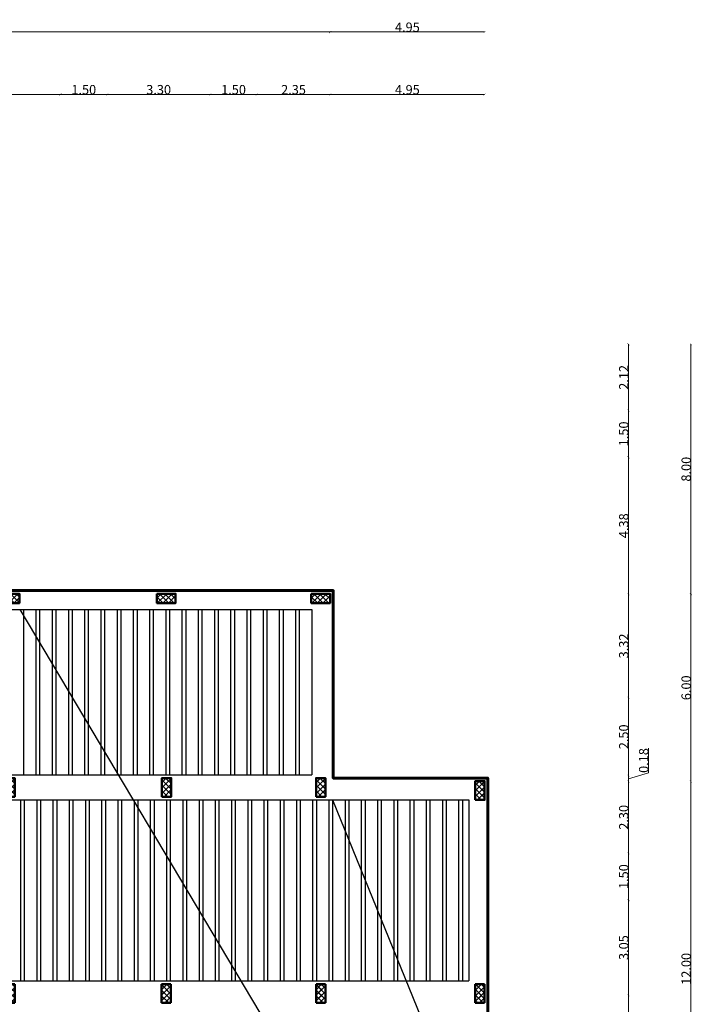
# Model space of a CAD drawing. Units: millimetres. Extents: x 2875 to 4442, y 1245 to 2398.
# Drawn here: x 3279 to 3301, y 1754 to 1785 of the extents above; entities that cross this region are included whole.
import ezdxf

# ---------------------------------------------------------------- set-up
doc = ezdxf.new("R2010")
doc.units = ezdxf.units.MM
for name, color, linetype, lineweight in [('column', 5, 'Continuous', 50), ('ext wall', 1, 'Continuous', 60), ('HATCH', 7, 'Continuous', 20)]:
    doc.layers.add(name, color=color, linetype=linetype, lineweight=lineweight)
doc.styles.get("Standard").update_dxf_attribs({"font": 'arial.ttf'})
doc.dimstyles.new('1-100', dxfattribs={"dimtxt": 0.3, "dimasz": 0.07, "dimexe": 0.18, "dimexo": 0.0625, "dimgap": 0, "dimtad": 1, "dimzin": 0, "dimdsep": 46, "dimtxsty": 'Standard', "dimblk": 'ARCHTICK', "dimcen": 0.04, "dimse1": 1, "dimse2": 1, "dimclrd": 256, "dimclrt": 9, "dimadec": 0, "dimazin": 0, "dimtfac": 1, "dimtofl": 0, "dimtmove": 0, "dimatfit": 3, "dimldrblk": 'ARCHTICK', "dimfxl": 1, "dimtolj": 1, "dimtzin": 0, "dimlwd": 9, "dimarcsym": 0})

# ---------------------------------------------------------------- blocks, each defined once
blk = doc.blocks.new('_ArchTick')
at = {"color": 0, "linetype": 'ByBlock', "const_width": 0.15}
blk.add_lwpolyline([(-0.5, -0.5), (0.5, 0.5)], dxfattribs=at)
blk = doc.blocks.new('*D921')
at = {"lineweight": 9, "transparency": 16777216}
blk.add_line((3298.767, 1774.818), (3298.767, 1772.699), dxfattribs=at)
at = {"layer": 'Defpoints', "color": 0, "transparency": 16777216}
for p in [(3257.867, 1774.818), (3257.867, 1772.699, 0), (3298.767, 1772.699)]:
    blk.add_point(p, dxfattribs=at)
at = {"lineweight": 9, "transparency": 16777216, "xscale": 0.07, "yscale": 0.07, "zscale": 0.07}
for p, rotation in [((3298.767, 1774.818), 90), ((3298.767, 1772.699), 270)]:
    blk.add_blockref('_ArchTick', p, dxfattribs=dict(at, rotation=rotation))
at = {"color": 9, "transparency": 16777216, "insert": (3298.616, 1773.758), "char_height": 0.3, "attachment_point": 5, "rotation": 90}
blk.add_mtext('\\A1;2.12', dxfattribs=at)
blk = doc.blocks.new('*D922')
at = {"lineweight": 9, "transparency": 16777216}
blk.add_line((3298.767, 1772.699), (3298.767, 1771.199), dxfattribs=at)
at = {"layer": 'Defpoints', "color": 0, "transparency": 16777216}
for p in [(3255.767, 1772.699), (3255.767, 1771.199), (3298.767, 1771.199)]:
    blk.add_point(p, dxfattribs=at)
at = {"lineweight": 9, "transparency": 16777216, "xscale": 0.07, "yscale": 0.07, "zscale": 0.07}
for p, rotation in [((3298.767, 1772.699), 90), ((3298.767, 1771.199), 270)]:
    blk.add_blockref('_ArchTick', p, dxfattribs=dict(at, rotation=rotation))
at = {"color": 9, "transparency": 16777216, "insert": (3298.614, 1771.949), "char_height": 0.3, "attachment_point": 5, "rotation": 90}
blk.add_mtext('\\A1;1.50', dxfattribs=at)
blk = doc.blocks.new('*D923')
at = {"lineweight": 9, "transparency": 16777216}
blk.add_line((3298.767, 1771.199), (3298.767, 1766.818), dxfattribs=at)
at = {"layer": 'Defpoints', "color": 0, "transparency": 16777216}
for p in [(3257.867, 1771.199, 0), (3257.867, 1766.818), (3298.767, 1766.818)]:
    blk.add_point(p, dxfattribs=at)
at = {"lineweight": 9, "transparency": 16777216, "xscale": 0.07, "yscale": 0.07, "zscale": 0.07}
for p, rotation in [((3298.767, 1771.199), 90), ((3298.767, 1766.818), 270)]:
    blk.add_blockref('_ArchTick', p, dxfattribs=dict(at, rotation=rotation))
at = {"color": 9, "transparency": 16777216, "insert": (3298.614, 1769.008), "char_height": 0.3, "attachment_point": 5, "rotation": 90}
blk.add_mtext('\\A1;4.38', dxfattribs=at)
blk = doc.blocks.new('*D924')
at = {"lineweight": 9, "transparency": 16777216}
blk.add_line((3300.767, 1774.818), (3300.767, 1766.818), dxfattribs=at)
at = {"layer": 'Defpoints', "color": 0, "transparency": 16777216}
for p in [(3255.767, 1774.818), (3255.767, 1766.818), (3300.767, 1766.818)]:
    blk.add_point(p, dxfattribs=at)
at = {"lineweight": 9, "transparency": 16777216, "xscale": 0.07, "yscale": 0.07, "zscale": 0.07}
for p, rotation in [((3300.767, 1774.818), 90), ((3300.767, 1766.818), 270)]:
    blk.add_blockref('_ArchTick', p, dxfattribs=dict(at, rotation=rotation))
at = {"color": 9, "transparency": 16777216, "insert": (3300.614, 1770.818), "char_height": 0.3, "attachment_point": 5, "rotation": 90}
blk.add_mtext('\\A1;8.00', dxfattribs=at)
blk = doc.blocks.new('*D925')
at = {"lineweight": 9, "transparency": 16777216}
blk.add_line((3300.767, 1766.818), (3300.767, 1760.818), dxfattribs=at)
at = {"layer": 'Defpoints', "color": 0, "transparency": 16777216}
for p in [(3255.767, 1766.818), (3287.317, 1760.818), (3300.767, 1760.818)]:
    blk.add_point(p, dxfattribs=at)
at = {"lineweight": 9, "transparency": 16777216, "xscale": 0.07, "yscale": 0.07, "zscale": 0.07}
for p, rotation in [((3300.767, 1766.818), 90), ((3300.767, 1760.818), 270)]:
    blk.add_blockref('_ArchTick', p, dxfattribs=dict(at, rotation=rotation))
at = {"color": 9, "transparency": 16777216, "insert": (3300.614, 1763.818), "char_height": 0.3, "attachment_point": 5, "rotation": 90}
blk.add_mtext('\\A1;6.00', dxfattribs=at)
blk = doc.blocks.new('*D926')
at = {"lineweight": 9, "transparency": 16777216}
blk.add_line((3300.767, 1760.818), (3300.767, 1748.818), dxfattribs=at)
at = {"layer": 'Defpoints', "color": 0, "transparency": 16777216}
for p in [(3287.317, 1760.818), (3287.317, 1748.818), (3300.767, 1748.818)]:
    blk.add_point(p, dxfattribs=at)
at = {"lineweight": 9, "transparency": 16777216, "xscale": 0.07, "yscale": 0.07, "zscale": 0.07}
for p, rotation in [((3300.767, 1760.818), 90), ((3300.767, 1748.818), 270)]:
    blk.add_blockref('_ArchTick', p, dxfattribs=dict(at, rotation=rotation))
at = {"color": 9, "transparency": 16777216, "insert": (3300.614, 1754.818), "char_height": 0.3, "attachment_point": 5, "rotation": 90}
blk.add_mtext('\\A1;12.00', dxfattribs=at)
blk = doc.blocks.new('*D927')
at = {"lineweight": 9, "transparency": 16777216}
blk.add_line((3302.767, 1774.818), (3302.767, 1743.003), dxfattribs=at)
at = {"layer": 'Defpoints', "color": 0, "transparency": 16777216}
for p in [(3255.767, 1774.818), (3255.767, 1743.003), (3302.767, 1743.003)]:
    blk.add_point(p, dxfattribs=at)
at = {"lineweight": 9, "transparency": 16777216, "xscale": 0.07, "yscale": 0.07, "zscale": 0.07}
for p, rotation in [((3302.767, 1774.818), 90), ((3302.767, 1743.003), 270)]:
    blk.add_blockref('_ArchTick', p, dxfattribs=dict(at, rotation=rotation))
at = {"color": 9, "transparency": 16777216, "insert": (3302.614, 1758.91), "char_height": 0.3, "attachment_point": 5, "rotation": 90}
blk.add_mtext('\\A1;31.82', dxfattribs=at)
blk = doc.blocks.new('*D931')
at = {"lineweight": 9, "transparency": 16777216}
blk.add_line((3294.155, 1784.818), (3289.205, 1784.818), dxfattribs=at)
at = {"layer": 'Defpoints', "color": 0, "transparency": 16777216}
for p in [(3289.205, 1784.818), (3289.205, 1760.818), (3294.155, 1760.818)]:
    blk.add_point(p, dxfattribs=at)
at = {"lineweight": 9, "transparency": 16777216, "xscale": 0.07, "yscale": 0.07, "zscale": 0.07, "rotation": 180}
blk.add_blockref('_ArchTick', (3289.205, 1784.818), dxfattribs=at)
at = {"lineweight": 9, "transparency": 16777216, "xscale": 0.07, "yscale": 0.07, "zscale": 0.07}
blk.add_blockref('_ArchTick', (3294.155, 1784.818), dxfattribs=at)
at = {"color": 9, "transparency": 16777216, "insert": (3291.68, 1784.971), "char_height": 0.3, "attachment_point": 5}
blk.add_mtext('\\A1;4.95', dxfattribs=at)
blk = doc.blocks.new('*D932')
at = {"lineweight": 9, "transparency": 16777216}
blk.add_line((3289.205, 1784.818), (3262.384, 1784.818), dxfattribs=at)
at = {"layer": 'Defpoints', "color": 0, "transparency": 16777216}
for p in [(3262.384, 1784.818), (3262.384, 1766.93, 0), (3289.205, 1760.822)]:
    blk.add_point(p, dxfattribs=at)
at = {"lineweight": 9, "transparency": 16777216, "xscale": 0.07, "yscale": 0.07, "zscale": 0.07, "rotation": 180}
blk.add_blockref('_ArchTick', (3262.384, 1784.818), dxfattribs=at)
at = {"lineweight": 9, "transparency": 16777216, "xscale": 0.07, "yscale": 0.07, "zscale": 0.07}
blk.add_blockref('_ArchTick', (3289.205, 1784.818), dxfattribs=at)
at = {"color": 9, "transparency": 16777216, "insert": (3275.794, 1784.971), "char_height": 0.3, "attachment_point": 5}
blk.add_mtext('\\A1;26.82', dxfattribs=at)
blk = doc.blocks.new('*D935')
at = {"lineweight": 9, "transparency": 16777216}
blk.add_line((3294.155, 1786.818), (3239.846, 1786.818), dxfattribs=at)
at = {"layer": 'Defpoints', "color": 0, "transparency": 16777216}
for p in [(3239.846, 1786.818), (3239.846, 1766.643), (3294.155, 1760.818)]:
    blk.add_point(p, dxfattribs=at)
at = {"lineweight": 9, "transparency": 16777216, "xscale": 0.07, "yscale": 0.07, "zscale": 0.07, "rotation": 180}
blk.add_blockref('_ArchTick', (3239.846, 1786.818), dxfattribs=at)
at = {"lineweight": 9, "transparency": 16777216, "xscale": 0.07, "yscale": 0.07, "zscale": 0.07}
blk.add_blockref('_ArchTick', (3294.155, 1786.818), dxfattribs=at)
at = {"color": 9, "transparency": 16777216, "insert": (3267.001, 1786.971), "char_height": 0.3, "attachment_point": 5}
blk.add_mtext('\\A1;54.31', dxfattribs=at)
blk = doc.blocks.new('*D939')
at = {"lineweight": 9, "transparency": 16777216}
blk.add_line((3298.767, 1766.818), (3298.767, 1763.498), dxfattribs=at)
at = {"layer": 'Defpoints', "color": 0, "transparency": 16777216}
for p in [(3283.867, 1766.818), (3282.367, 1763.498), (3298.767, 1763.498)]:
    blk.add_point(p, dxfattribs=at)
at = {"lineweight": 9, "transparency": 16777216, "xscale": 0.07, "yscale": 0.07, "zscale": 0.07}
for p, rotation in [((3298.767, 1766.818), 90), ((3298.767, 1763.498), 270)]:
    blk.add_blockref('_ArchTick', p, dxfattribs=dict(at, rotation=rotation))
at = {"color": 9, "transparency": 16777216, "insert": (3298.614, 1765.158), "char_height": 0.3, "attachment_point": 5, "rotation": 90}
blk.add_mtext('\\A1;3.32', dxfattribs=at)
blk = doc.blocks.new('*D940')
at = {"lineweight": 9, "transparency": 16777216}
blk.add_line((3298.767, 1763.498), (3298.767, 1760.998), dxfattribs=at)
at = {"layer": 'Defpoints', "color": 0, "transparency": 16777216}
for p in [(3282.367, 1763.498), (3282.367, 1760.998), (3298.767, 1760.998)]:
    blk.add_point(p, dxfattribs=at)
at = {"lineweight": 9, "transparency": 16777216, "xscale": 0.07, "yscale": 0.07, "zscale": 0.07}
for p, rotation in [((3298.767, 1763.498), 90), ((3298.767, 1760.998), 270)]:
    blk.add_blockref('_ArchTick', p, dxfattribs=dict(at, rotation=rotation))
at = {"color": 9, "transparency": 16777216, "insert": (3298.614, 1762.248), "char_height": 0.3, "attachment_point": 5, "rotation": 90}
blk.add_mtext('\\A1;2.50', dxfattribs=at)
blk = doc.blocks.new('*D941')
at = {"lineweight": 9, "transparency": 16777216}
for p, q in [((3299.406, 1761.1), (3299.406, 1761.88)), ((3298.767, 1760.908), (3299.406, 1761.1)), ((3298.767, 1760.998), (3298.767, 1760.818))]:
    blk.add_line(p, q, dxfattribs=at)
at = {"layer": 'Defpoints', "color": 0, "transparency": 16777216}
for p in [(3282.367, 1760.998), (3283.867, 1760.818), (3298.767, 1760.818)]:
    blk.add_point(p, dxfattribs=at)
at = {"lineweight": 9, "transparency": 16777216, "xscale": 0.07, "yscale": 0.07, "zscale": 0.07}
for p, rotation in [((3298.767, 1760.998), 90), ((3298.767, 1760.818), 270)]:
    blk.add_blockref('_ArchTick', p, dxfattribs=dict(at, rotation=rotation))
at = {"color": 9, "transparency": 16777216, "insert": (3299.253, 1761.49), "char_height": 0.3, "attachment_point": 5, "rotation": 90}
blk.add_mtext('\\A1;0.18', dxfattribs=at)
blk = doc.blocks.new('*D942')
at = {"lineweight": 9, "transparency": 16777216}
blk.add_line((3298.767, 1760.818), (3298.767, 1758.522), dxfattribs=at)
at = {"layer": 'Defpoints', "color": 0, "transparency": 16777216}
for p in [(3283.867, 1760.818), (3287.317, 1758.522, 0), (3298.767, 1758.522)]:
    blk.add_point(p, dxfattribs=at)
at = {"lineweight": 9, "transparency": 16777216, "xscale": 0.07, "yscale": 0.07, "zscale": 0.07}
for p, rotation in [((3298.767, 1760.818), 90), ((3298.767, 1758.522), 270)]:
    blk.add_blockref('_ArchTick', p, dxfattribs=dict(at, rotation=rotation))
at = {"color": 9, "transparency": 16777216, "insert": (3298.614, 1759.67), "char_height": 0.3, "attachment_point": 5, "rotation": 90}
blk.add_mtext('\\A1;2.30', dxfattribs=at)
blk = doc.blocks.new('*D943')
at = {"lineweight": 9, "transparency": 16777216}
blk.add_line((3298.767, 1758.522), (3298.767, 1757.022), dxfattribs=at)
at = {"layer": 'Defpoints', "color": 0, "transparency": 16777216}
for p in [(3287.317, 1758.522, 0), (3287.317, 1757.022), (3298.767, 1757.022)]:
    blk.add_point(p, dxfattribs=at)
at = {"lineweight": 9, "transparency": 16777216, "xscale": 0.07, "yscale": 0.07, "zscale": 0.07}
for p, rotation in [((3298.767, 1758.522), 90), ((3298.767, 1757.022), 270)]:
    blk.add_blockref('_ArchTick', p, dxfattribs=dict(at, rotation=rotation))
at = {"color": 9, "transparency": 16777216, "insert": (3298.614, 1757.772), "char_height": 0.3, "attachment_point": 5, "rotation": 90}
blk.add_mtext('\\A1;1.50', dxfattribs=at)
blk = doc.blocks.new('*D944')
at = {"lineweight": 9, "transparency": 16777216}
blk.add_line((3298.767, 1757.022), (3298.767, 1753.975), dxfattribs=at)
at = {"layer": 'Defpoints', "color": 0, "transparency": 16777216}
for p in [(3287.317, 1757.022), (3287.317, 1753.975, 0), (3298.767, 1753.975)]:
    blk.add_point(p, dxfattribs=at)
at = {"lineweight": 9, "transparency": 16777216, "xscale": 0.07, "yscale": 0.07, "zscale": 0.07}
for p, rotation in [((3298.767, 1757.022), 90), ((3298.767, 1753.975), 270)]:
    blk.add_blockref('_ArchTick', p, dxfattribs=dict(at, rotation=rotation))
at = {"color": 9, "transparency": 16777216, "insert": (3298.614, 1755.499), "char_height": 0.3, "attachment_point": 5, "rotation": 90}
blk.add_mtext('\\A1;3.05', dxfattribs=at)
blk = doc.blocks.new('*D945')
at = {"lineweight": 9, "transparency": 16777216}
blk.add_line((3298.767, 1753.975), (3298.767, 1748.818), dxfattribs=at)
at = {"layer": 'Defpoints', "color": 0, "transparency": 16777216}
for p in [(3287.317, 1753.975, 0), (3287.317, 1748.818), (3298.767, 1748.818)]:
    blk.add_point(p, dxfattribs=at)
at = {"lineweight": 9, "transparency": 16777216, "xscale": 0.07, "yscale": 0.07, "zscale": 0.07}
for p, rotation in [((3298.767, 1753.975), 90), ((3298.767, 1748.818), 270)]:
    blk.add_blockref('_ArchTick', p, dxfattribs=dict(at, rotation=rotation))
at = {"color": 9, "transparency": 16777216, "insert": (3298.614, 1751.397), "char_height": 0.3, "attachment_point": 5, "rotation": 90}
blk.add_mtext('\\A1;5.16', dxfattribs=at)
blk = doc.blocks.new('*D970')
at = {"lineweight": 9, "transparency": 16777216}
blk.add_line((3294.155, 1782.818), (3289.205, 1782.818), dxfattribs=at)
at = {"layer": 'Defpoints', "color": 0, "transparency": 16777216}
for p in [(3289.205, 1782.818), (3289.205, 1760.822), (3294.155, 1760.822)]:
    blk.add_point(p, dxfattribs=at)
at = {"lineweight": 9, "transparency": 16777216, "xscale": 0.07, "yscale": 0.07, "zscale": 0.07, "rotation": 180}
blk.add_blockref('_ArchTick', (3289.205, 1782.818), dxfattribs=at)
at = {"lineweight": 9, "transparency": 16777216, "xscale": 0.07, "yscale": 0.07, "zscale": 0.07}
blk.add_blockref('_ArchTick', (3294.155, 1782.818), dxfattribs=at)
at = {"color": 9, "transparency": 16777216, "insert": (3291.68, 1782.971), "char_height": 0.3, "attachment_point": 5}
blk.add_mtext('\\A1;4.95', dxfattribs=at)
blk = doc.blocks.new('*D971')
at = {"lineweight": 9, "transparency": 16777216}
blk.add_line((3289.205, 1782.818), (3286.86, 1782.818), dxfattribs=at)
at = {"layer": 'Defpoints', "color": 0, "transparency": 16777216}
for p in [(3286.86, 1782.818), (3286.86, 1766.822), (3289.205, 1760.822)]:
    blk.add_point(p, dxfattribs=at)
at = {"lineweight": 9, "transparency": 16777216, "xscale": 0.07, "yscale": 0.07, "zscale": 0.07, "rotation": 180}
blk.add_blockref('_ArchTick', (3286.86, 1782.818), dxfattribs=at)
at = {"lineweight": 9, "transparency": 16777216, "xscale": 0.07, "yscale": 0.07, "zscale": 0.07}
blk.add_blockref('_ArchTick', (3289.205, 1782.818), dxfattribs=at)
at = {"color": 9, "transparency": 16777216, "insert": (3288.032, 1782.971), "char_height": 0.3, "attachment_point": 5}
blk.add_mtext('\\A1;2.35', dxfattribs=at)
blk = doc.blocks.new('*D972')
at = {"lineweight": 9, "transparency": 16777216}
blk.add_line((3286.86, 1782.818), (3285.36, 1782.818), dxfattribs=at)
at = {"layer": 'Defpoints', "color": 0, "transparency": 16777216}
for p in [(3285.36, 1782.818), (3285.36, 1766.822), (3286.86, 1766.822)]:
    blk.add_point(p, dxfattribs=at)
at = {"lineweight": 9, "transparency": 16777216, "xscale": 0.07, "yscale": 0.07, "zscale": 0.07, "rotation": 180}
blk.add_blockref('_ArchTick', (3285.36, 1782.818), dxfattribs=at)
at = {"lineweight": 9, "transparency": 16777216, "xscale": 0.07, "yscale": 0.07, "zscale": 0.07}
blk.add_blockref('_ArchTick', (3286.86, 1782.818), dxfattribs=at)
at = {"color": 9, "transparency": 16777216, "insert": (3286.11, 1782.971), "char_height": 0.3, "attachment_point": 5}
blk.add_mtext('\\A1;1.50', dxfattribs=at)
blk = doc.blocks.new('*D973')
at = {"lineweight": 9, "transparency": 16777216}
blk.add_line((3285.36, 1782.818), (3282.06, 1782.818), dxfattribs=at)
at = {"layer": 'Defpoints', "color": 0, "transparency": 16777216}
for p in [(3282.06, 1782.818), (3282.06, 1766.825, 0), (3285.36, 1766.822)]:
    blk.add_point(p, dxfattribs=at)
at = {"lineweight": 9, "transparency": 16777216, "xscale": 0.07, "yscale": 0.07, "zscale": 0.07, "rotation": 180}
blk.add_blockref('_ArchTick', (3282.06, 1782.818), dxfattribs=at)
at = {"lineweight": 9, "transparency": 16777216, "xscale": 0.07, "yscale": 0.07, "zscale": 0.07}
blk.add_blockref('_ArchTick', (3285.36, 1782.818), dxfattribs=at)
at = {"color": 9, "transparency": 16777216, "insert": (3283.71, 1782.971), "char_height": 0.3, "attachment_point": 5}
blk.add_mtext('\\A1;3.30', dxfattribs=at)
blk = doc.blocks.new('*D974')
at = {"lineweight": 9, "transparency": 16777216}
blk.add_line((3282.06, 1782.818), (3280.56, 1782.818), dxfattribs=at)
at = {"layer": 'Defpoints', "color": 0, "transparency": 16777216}
for p in [(3280.56, 1782.818), (3280.56, 1766.822), (3282.06, 1766.825, 0)]:
    blk.add_point(p, dxfattribs=at)
at = {"lineweight": 9, "transparency": 16777216, "xscale": 0.07, "yscale": 0.07, "zscale": 0.07, "rotation": 180}
blk.add_blockref('_ArchTick', (3280.56, 1782.818), dxfattribs=at)
at = {"lineweight": 9, "transparency": 16777216, "xscale": 0.07, "yscale": 0.07, "zscale": 0.07}
blk.add_blockref('_ArchTick', (3282.06, 1782.818), dxfattribs=at)
at = {"color": 9, "transparency": 16777216, "insert": (3281.31, 1782.971), "char_height": 0.3, "attachment_point": 5}
blk.add_mtext('\\A1;1.50', dxfattribs=at)
blk = doc.blocks.new('*D975')
at = {"lineweight": 9, "transparency": 16777216}
blk.add_line((3280.56, 1782.818), (3275.685, 1782.818), dxfattribs=at)
at = {"layer": 'Defpoints', "color": 0, "transparency": 16777216}
for p in [(3275.685, 1782.818), (3275.685, 1766.822), (3280.56, 1766.822)]:
    blk.add_point(p, dxfattribs=at)
at = {"lineweight": 9, "transparency": 16777216, "xscale": 0.07, "yscale": 0.07, "zscale": 0.07, "rotation": 180}
blk.add_blockref('_ArchTick', (3275.685, 1782.818), dxfattribs=at)
at = {"lineweight": 9, "transparency": 16777216, "xscale": 0.07, "yscale": 0.07, "zscale": 0.07}
blk.add_blockref('_ArchTick', (3280.56, 1782.818), dxfattribs=at)
at = {"color": 9, "transparency": 16777216, "insert": (3278.122, 1782.971), "char_height": 0.3, "attachment_point": 5}
blk.add_mtext('\\A1;4.87', dxfattribs=at)
blk = doc.blocks.new('c7')
at = {"layer": 'HATCH'}
h = blk.add_hatch(dxfattribs=at)
h.set_pattern_fill('ANSI37', color=256, angle=-90)
h.set_pattern_definition([(315, (2312.32059, 685.79333), (0.088388348, 0.088388348), []), (45, (2312.32059, 685.79333), (-0.088388348, 0.088388348), [])])
h.paths.add_polyline_path([(3889.608, 1290.126), (3889.408, 1290.126), (3889.408, 1289.526), (3889.608, 1289.526)])
h = blk.add_hatch(dxfattribs=at)
h.set_pattern_fill('ANSI37', color=256, angle=-90)
h.set_pattern_definition([(315, (2312.32059, 685.79333), (0.088388348, 0.088388348), []), (45, (2312.32059, 685.79333), (-0.088388348, 0.088388348), [])])
h.paths.add_polyline_path([(3889.708, 1290.126), (3889.408, 1290.126), (3889.408, 1289.526), (3889.708, 1289.526)])
at = {"layer": 'column'}
for p, q in [((3889.408, 1290.126), (3889.408, 1289.526)), ((3889.408, 1290.126), (3889.408, 1290.126)), ((3889.408, 1290.126), (3889.708, 1290.126)), ((3889.708, 1290.126), (3889.708, 1289.526)), ((3889.708, 1289.526), (3889.408, 1289.526))]:
    blk.add_line(p, q, dxfattribs=at)
blk = doc.blocks.new('c77')
at = {"layer": 'HATCH'}
h = blk.add_hatch(dxfattribs=at)
h.set_pattern_fill('ANSI37', color=256, angle=-90)
h.set_pattern_definition([(315, (2312.32059, 692.39351), (0.088388348, 0.088388348), []), (45, (2312.32059, 692.39351), (-0.088388348, 0.088388348), [])])
h.paths.add_polyline_path([(3889.708, 1296.726), (3889.408, 1296.726), (3889.408, 1296.126), (3889.708, 1296.126)])
at = {"layer": 'column'}
blk.add_line((3889.408, 1296.726), (3889.408, 1296.126), dxfattribs=at)
blk.add_lwpolyline([(3889.408, 1296.726), (3889.408, 1296.726), (3889.708, 1296.726), (3889.708, 1296.126), (3889.408, 1296.126)], dxfattribs=at)
blk = doc.blocks.new('right colum 1')
h = blk.add_hatch()
h.set_pattern_fill('ANSI37', color=256, scale=0.032, angle=-90)
h.paths.add_polyline_path([(3889.408, 1284.826), (3889.708, 1284.826), (3889.708, 1285.426), (3889.408, 1285.426)])
at = {"layer": 'HATCH'}
h = blk.add_hatch(dxfattribs=at)
h.set_pattern_fill('ANSI37', color=256, angle=-90)
h.set_pattern_definition([(315, (2317.24559, 692.39351), (0.088388348, 0.088388348), []), (45, (2317.24559, 692.39351), (-0.088388348, 0.088388348), [])])
h.paths.add_polyline_path([(3894.633, 1296.726), (3894.333, 1296.726), (3894.333, 1296.126), (3894.633, 1296.126)])
h = blk.add_hatch(dxfattribs=at)
h.set_pattern_fill('ANSI37', color=256, angle=-90)
h.set_pattern_definition([(315, (2323.24059, 692.39351), (0.088388348, 0.088388348), []), (45, (2323.24059, 692.39351), (-0.088388348, 0.088388348), [])])
h.paths.add_polyline_path([(3900.628, 1296.726), (3900.328, 1296.726), (3900.328, 1296.126), (3900.628, 1296.126)])
h = blk.add_hatch(dxfattribs=at)
h.set_pattern_fill('ANSI37', color=256, angle=-90)
h.set_pattern_definition([(315, (2328.66666, 692.39351), (0.088388348, 0.088388348), []), (45, (2328.66666, 692.39351), (-0.088388348, 0.088388348), [])])
h.paths.add_polyline_path([(3906.054, 1296.726), (3905.754, 1296.726), (3905.754, 1296.126), (3906.054, 1296.126)])
h = blk.add_hatch(dxfattribs=at)
h.set_pattern_fill('ANSI37', color=256, angle=-90)
h.set_pattern_definition([(315, (2333.68059, 692.39351), (0.088388348, 0.088388348), []), (45, (2333.68059, 692.39351), (-0.088388348, 0.088388348), [])])
h.paths.add_polyline_path([(3911.068, 1296.726), (3910.768, 1296.726), (3910.768, 1296.126), (3911.068, 1296.126)])
h = blk.add_hatch(dxfattribs=at)
h.set_pattern_fill('ANSI37', color=256, angle=-90)
h.set_pattern_definition([(315, (2338.62059, 692.39351), (0.088388348, 0.088388348), []), (45, (2338.62059, 692.39351), (-0.088388348, 0.088388348), [])])
h.paths.add_polyline_path([(3916.008, 1296.726), (3915.708, 1296.726), (3915.708, 1296.126), (3916.008, 1296.126)])
h = blk.add_hatch(dxfattribs=at)
h.set_pattern_fill('ANSI37', color=256, angle=-90)
h.set_pattern_definition([(315, (2343.72059, 692.29351), (0.088388348, 0.088388348), []), (45, (2343.72059, 692.29351), (-0.088388348, 0.088388348), [])])
h.paths.add_polyline_path([(3921.108, 1296.626), (3920.808, 1296.626), (3920.808, 1296.026), (3921.108, 1296.026)])
at = {"layer": 'column'}
for p, q in [((3894.333, 1296.726), (3894.333, 1296.126)), ((3900.328, 1296.726), (3900.328, 1296.126)), ((3905.754, 1296.726), (3905.754, 1296.126)), ((3910.768, 1296.726), (3910.768, 1296.126)), ((3915.708, 1296.726), (3915.708, 1296.126)), ((3920.808, 1296.626), (3920.808, 1296.026)), ((3889.408, 1285.426), (3889.408, 1284.826)), ((3889.408, 1285.426), (3889.408, 1284.826))]:
    blk.add_line(p, q, dxfattribs=at)
for points in [[(3894.333, 1296.726), (3894.333, 1296.726), (3894.633, 1296.726), (3894.633, 1296.126), (3894.333, 1296.126)], [(3900.328, 1296.726), (3900.328, 1296.726), (3900.628, 1296.726), (3900.628, 1296.126), (3900.328, 1296.126)], [(3905.754, 1296.726), (3905.754, 1296.726), (3906.054, 1296.726), (3906.054, 1296.126), (3905.754, 1296.126)], [(3910.768, 1296.726), (3910.768, 1296.726), (3911.068, 1296.726), (3911.068, 1296.126), (3910.768, 1296.126)], [(3915.708, 1296.726), (3915.708, 1296.726), (3916.008, 1296.726), (3916.008, 1296.126), (3915.708, 1296.126)], [(3920.808, 1296.626), (3920.808, 1296.626), (3921.108, 1296.626), (3921.108, 1296.026), (3920.808, 1296.026)], [(3889.408, 1285.426), (3889.408, 1285.426), (3889.708, 1285.426), (3889.708, 1284.826), (3889.408, 1284.826)]]:
    blk.add_lwpolyline(points, dxfattribs=at)
at = {"rotation": 270}
for p in [(2604.051, 5192.034), (2609.478, 5192.034), (2614.481, 5192.034), (2619.431, 5192.034), (2598.037, 5174.534), (2614.481, 5174.534), (2619.431, 5174.534)]:
    blk.add_blockref('c77', p, dxfattribs=at)
for name, p in [('c77', (0, 0)), ('c7', (0, 0)), ('c7', (4.925, 0)), ('c7', (11.3, 0)), ('c7', (16.346, 0)), ('c7', (21.351, 0)), ('c7', (26.3, 0)), ('c7', (31.4, 0)), ('c7', (31.4, -4.699))]:
    blk.add_blockref(name, p)

msp = doc.modelspace()

# ---------------------------------------------------------------- linework, layer by layer
at = {"color": 30, "true_color": 0xf26722}
for p, q in [((3267.94177, 1766.32959), (3288.61677, 1766.32959)), ((3288.61677, 1766.32959), (3288.61677, 1761.02959)), ((3289.30351, 1766.32959), (3289.30351, 1761.02959)), ((3267.94177, 1761.02959), (3288.61677, 1761.02959)), ((3262.96866, 1760.22959), (3293.65366, 1760.22959)), ((3274.35366, 1760.22959), (3283.55366, 1760.22959)), ((3262.96866, 1754.42959), (3283.55366, 1754.42959)), ((3262.96866, 1754.42959), (3293.65366, 1754.42959))]:
    msp.add_line(p, q, dxfattribs=at)
for p, q in [((3279.25677, 1766.32959), (3289.28366, 1749.50709)), ((3289.28366, 1760.22959), (3293.65366, 1749.50709))]:
    msp.add_line(p, q)
at = {"color": 114, "true_color": 0x139b48}
for p, q in [((3279.37677, 1766.32959), (3279.37677, 1761.02959)), ((3279.37677, 1766.32959), (3279.37677, 1761.02959)), ((3279.77677, 1766.32959), (3279.77677, 1761.02959)), ((3279.89677, 1766.32959), (3279.89677, 1761.02959)), ((3279.89677, 1766.32959), (3279.89677, 1761.02959)), ((3280.29677, 1766.32959), (3280.29677, 1761.02959)), ((3280.41677, 1766.32959), (3280.41677, 1761.02959)), ((3280.41677, 1766.32959), (3280.41677, 1761.02959)), ((3280.81677, 1766.32959), (3280.81677, 1761.02959)), ((3280.93677, 1766.32959), (3280.93677, 1761.02959)), ((3280.93677, 1766.32959), (3280.93677, 1761.02959)), ((3281.33677, 1766.32959), (3281.33677, 1761.02959)), ((3281.45677, 1766.32959), (3281.45677, 1761.02959)), ((3281.45677, 1766.32959), (3281.45677, 1761.02959)), ((3281.85677, 1766.32959), (3281.85677, 1761.02959)), ((3281.97677, 1766.32959), (3281.97677, 1761.02959)), ((3281.97677, 1766.32959), (3281.97677, 1761.02959)), ((3282.37677, 1766.32959), (3282.37677, 1761.02959)), ((3282.49677, 1766.32959), (3282.49677, 1761.02959)), ((3282.49677, 1766.32959), (3282.49677, 1761.02959)), ((3282.89677, 1766.32959), (3282.89677, 1761.02959)), ((3283.01677, 1766.32959), (3283.01677, 1761.02959)), ((3283.01677, 1766.32959), (3283.01677, 1761.02959)), ((3283.41677, 1766.32959), (3283.41677, 1761.02959)), ((3283.53677, 1766.32959), (3283.53677, 1761.02959)), ((3283.53677, 1766.32959), (3283.53677, 1761.02959)), ((3283.93677, 1766.32959), (3283.93677, 1761.02959)), ((3284.05677, 1766.32959), (3284.05677, 1761.02959)), ((3284.05677, 1766.32959), (3284.05677, 1761.02959)), ((3284.45677, 1766.32959), (3284.45677, 1761.02959)), ((3284.57677, 1766.32959), (3284.57677, 1761.02959)), ((3284.57677, 1766.32959), (3284.57677, 1761.02959)), ((3284.97677, 1766.32959), (3284.97677, 1761.02959)), ((3285.09677, 1766.32959), (3285.09677, 1761.02959)), ((3285.09677, 1766.32959), (3285.09677, 1761.02959)), ((3285.49677, 1766.32959), (3285.49677, 1761.02959)), ((3285.61677, 1766.32959), (3285.61677, 1761.02959)), ((3285.61677, 1766.32959), (3285.61677, 1761.02959)), ((3286.01677, 1766.32959), (3286.01677, 1761.02959)), ((3286.13677, 1766.32959), (3286.13677, 1761.02959)), ((3286.13677, 1766.32959), (3286.13677, 1761.02959)), ((3286.53677, 1766.32959), (3286.53677, 1761.02959)), ((3286.65677, 1766.32959), (3286.65677, 1761.02959)), ((3286.65677, 1766.32959), (3286.65677, 1761.02959)), ((3287.05677, 1766.32959), (3287.05677, 1761.02959)), ((3287.17677, 1766.32959), (3287.17677, 1761.02959)), ((3287.17677, 1766.32959), (3287.17677, 1761.02959)), ((3287.57677, 1766.32959), (3287.57677, 1761.02959)), ((3287.69677, 1766.32959), (3287.69677, 1761.02959)), ((3287.69677, 1766.32959), (3287.69677, 1761.02959)), ((3288.09677, 1766.32959), (3288.09677, 1761.02959)), ((3288.21677, 1766.32959), (3288.21677, 1761.02959)), ((3288.21677, 1766.32959), (3288.21677, 1761.02959)), ((3279.28366, 1760.22959), (3279.28366, 1754.42959)), ((3279.40366, 1760.22959), (3279.40366, 1754.42959)), ((3279.40366, 1760.22959), (3279.40366, 1754.42959)), ((3279.80366, 1760.22959), (3279.80366, 1754.42959)), ((3279.92366, 1760.22959), (3279.92366, 1754.42959)), ((3279.92366, 1760.22959), (3279.92366, 1754.42959)), ((3280.32366, 1760.22959), (3280.32366, 1754.42959)), ((3280.44366, 1760.22959), (3280.44366, 1754.42959)), ((3280.44366, 1760.22959), (3280.44366, 1754.42959)), ((3280.84366, 1760.22959), (3280.84366, 1754.42959)), ((3280.96366, 1760.22959), (3280.96366, 1754.42959)), ((3280.96366, 1760.22959), (3280.96366, 1754.42959)), ((3281.36366, 1760.22959), (3281.36366, 1754.42959)), ((3281.48366, 1760.22959), (3281.48366, 1754.42959)), ((3281.48366, 1760.22959), (3281.48366, 1754.42959)), ((3281.88366, 1760.22959), (3281.88366, 1754.42959)), ((3282.00366, 1760.22959), (3282.00366, 1754.42959)), ((3282.00366, 1760.22959), (3282.00366, 1754.42959)), ((3282.40366, 1760.22959), (3282.40366, 1754.42959)), ((3282.52366, 1760.22959), (3282.52366, 1754.42959)), ((3282.52366, 1760.22959), (3282.52366, 1754.42959)), ((3282.92366, 1760.22959), (3282.92366, 1754.42959)), ((3283.04366, 1760.22959), (3283.04366, 1754.42959)), ((3283.04366, 1760.22959), (3283.04366, 1754.42959)), ((3283.44366, 1760.22959), (3283.44366, 1754.42959)), ((3283.56366, 1760.22959), (3283.56366, 1754.42959)), ((3283.96366, 1760.22959), (3283.96366, 1754.42959)), ((3284.07866, 1760.22959), (3284.07866, 1754.42959)), ((3284.48366, 1760.22959), (3284.48366, 1754.42959)), ((3284.60366, 1760.22959), (3284.60366, 1754.42959)), ((3284.60366, 1760.22959), (3284.60366, 1754.42959)), ((3285.00366, 1760.22959), (3285.00366, 1754.42959)), ((3285.12366, 1760.22959), (3285.12366, 1754.42959)), ((3285.12366, 1760.22959), (3285.12366, 1754.42959)), ((3285.52366, 1760.22959), (3285.52366, 1754.42959)), ((3285.64366, 1760.22959), (3285.64366, 1754.42959)), ((3285.64366, 1760.22959), (3285.64366, 1754.42959)), ((3286.04366, 1760.22959), (3286.04366, 1754.42959)), ((3286.16366, 1760.22959), (3286.16366, 1754.42959)), ((3286.16366, 1760.22959), (3286.16366, 1754.42959)), ((3286.56366, 1760.22959), (3286.56366, 1754.42959)), ((3286.68366, 1760.22959), (3286.68366, 1754.42959)), ((3286.68366, 1760.22959), (3286.68366, 1754.42959)), ((3287.08366, 1760.22959), (3287.08366, 1754.42959)), ((3287.20366, 1760.22959), (3287.20366, 1754.42959)), ((3287.20366, 1760.22959), (3287.20366, 1754.42959)), ((3287.60366, 1760.22959), (3287.60366, 1754.42959)), ((3287.72366, 1760.22959), (3287.72366, 1754.42959)), ((3287.72366, 1760.22959), (3287.72366, 1754.42959)), ((3288.12366, 1760.22959), (3288.12366, 1754.42959)), ((3288.24366, 1760.22959), (3288.24366, 1754.42959)), ((3288.24366, 1760.22959), (3288.24366, 1754.42959)), ((3288.64366, 1760.22959), (3288.64366, 1754.42959)), ((3288.76366, 1760.22959), (3288.76366, 1754.42959)), ((3288.76366, 1760.22959), (3288.76366, 1754.42959)), ((3289.16366, 1760.22959), (3289.16366, 1754.42959)), ((3289.28366, 1760.22959), (3289.28366, 1754.42959)), ((3289.28366, 1760.22959), (3289.28366, 1754.42959)), ((3289.68366, 1760.22959), (3289.68366, 1754.42959)), ((3289.68366, 1760.22959), (3289.68366, 1754.42959)), ((3289.80366, 1760.22959), (3289.80366, 1754.42959)), ((3289.80366, 1760.22959), (3289.80366, 1754.42959)), ((3289.80366, 1760.22959), (3289.80366, 1754.42959)), ((3290.20366, 1760.22959), (3290.20366, 1754.42959)), ((3290.32366, 1760.22959), (3290.32366, 1754.42959)), ((3290.32366, 1760.22959), (3290.32366, 1754.42959)), ((3290.72366, 1760.22959), (3290.72366, 1754.42959)), ((3290.84366, 1760.22959), (3290.84366, 1754.42959)), ((3290.84366, 1760.22959), (3290.84366, 1754.42959)), ((3291.24366, 1760.22959), (3291.24366, 1754.42959)), ((3291.36366, 1760.22959), (3291.36366, 1754.42959)), ((3291.36366, 1760.22959), (3291.36366, 1754.42959)), ((3291.76366, 1760.22959), (3291.76366, 1754.42959)), ((3291.88366, 1760.22959), (3291.88366, 1754.42959)), ((3291.88366, 1760.22959), (3291.88366, 1754.42959)), ((3292.28366, 1760.22959), (3292.28366, 1754.42959)), ((3292.40366, 1760.22959), (3292.40366, 1754.42959)), ((3292.40366, 1760.22959), (3292.40366, 1754.42959)), ((3292.80366, 1760.22959), (3292.80366, 1754.42959)), ((3292.92366, 1760.22959), (3292.92366, 1754.42959)), ((3292.92366, 1760.22959), (3292.92366, 1754.42959)), ((3293.32366, 1760.22959), (3293.32366, 1754.42959)), ((3293.44366, 1760.22959), (3293.44366, 1754.42959))]:
    msp.add_line(p, q, dxfattribs=at)
at = {"color": 30, "true_color": 0xf26722}
for points in [[(3267.94177, 1766.32959), (3283.56677, 1766.32959)], [(3293.65366, 1760.22959), (3293.65366, 1754.42959)]]:
    msp.add_lwpolyline(points, dxfattribs=at)
at = {"layer": 'ext wall'}
for points in [[(3274.25366, 1766.92959), (3280.65776, 1766.92959)], [(3280.65776, 1766.92959), (3285.45776, 1766.92959)], [(3285.45776, 1766.92959), (3289.30351, 1766.92959), (3289.30351, 1761.10534)], [(3289.30351, 1761.10534), (3289.30351, 1760.92959), (3294.25366, 1760.92959), (3294.25366, 1758.62959)], [(3294.25366, 1760.92959), (3294.25366, 1749.22959)]]:
    msp.add_lwpolyline(points, dxfattribs=at)

# ---------------------------------------------------------------- block references
msp.add_blockref('right colum 1', (-626.95408, 464.20333))

# ---------------------------------------------------------------- dimensions: what is measured, and where the dimension line sits
for base, p1, p2, picture, middle in [((3239.84585, 1786.81807, 0.00004), (3294.15545, 1760.81807, 0.00004), (3239.84585, 1766.64307, 0.00004), '*D935', (3267.00065, 1786.97135, 0.00004)), ((3289.20529, 1784.81807, 0.00004), (3294.15545, 1760.81807, 0.00004), (3289.20529, 1760.81807, 0.00004), '*D931', (3291.68037, 1784.97125, 0.00004)), ((3289.20529, 1782.81807, 0.00004), (3294.15545, 1760.82233, 0.00004), (3289.20529, 1760.82233, 0.00004), '*D970', (3291.68037, 1782.97125, 0.00004))]:
    dim = msp.add_linear_dim(base=base, p1=p1, p2=p2, dimstyle='1-100')
    dim.commit()
    dim.dimension.update_dxf_attribs({"geometry": picture, "text_midpoint": middle})
for base, p1, p2, picture, middle in [((3262.38366, 1784.81807, 0.00004), (3289.20529, 1760.82233, 0.00004), (3262.38366, 1766.92959), '*D932', (3275.79448, 1784.97125, 0.00004)), ((3275.68465, 1782.81807, 0.00004), (3280.55955, 1766.82233, 0.00004), (3275.68465, 1766.82233, 0.00004), '*D975', (3278.1221, 1782.97125, 0.00004)), ((3280.55955, 1782.81807, 0.00004), (3282.05955, 1766.82479, 0.00036), (3280.55955, 1766.82233, 0.00004), '*D974', (3281.30955, 1782.97125, 0.00004)), ((3282.05955, 1782.81807, 0.00004), (3285.35955, 1766.82233, 0.00004), (3282.05955, 1766.82479, 0.00036), '*D973', (3283.70955, 1782.97135, 0.00004)), ((3285.35955, 1782.81807, 0.00004), (3286.85955, 1766.82233, 0.00004), (3285.35955, 1766.82233, 0.00004), '*D972', (3286.10955, 1782.97125, 0.00004)), ((3286.85955, 1782.81807, 0.00004), (3289.20529, 1760.82233, 0.00004), (3286.85955, 1766.82233, 0.00004), '*D971', (3288.03242, 1782.97135, 0.00004))]:
    dim = msp.add_linear_dim(base=base, p1=p1, p2=p2, dimstyle='1-100', override={"dimtmove": 1})
    dim.commit()
    dim.dimension.update_dxf_attribs({"geometry": picture, "text_midpoint": middle})
for base, p1, p2, picture, middle in [((3300.76682, 1766.81807, 0.00004), (3255.76682, 1774.81807, 0.00004), (3255.76682, 1766.81807, 0.00004), '*D924', (3300.61365, 1770.81807, 0.00004)), ((3302.76682, 1743.00281, 0.00004), (3255.76682, 1774.81807, 0.00004), (3255.76682, 1743.00281, 0.00004), '*D927', (3302.61354, 1758.91044, 0.00004)), ((3298.76682, 1772.69875, 0.00004), (3257.86682, 1774.81807, 0.00004), (3257.86682, 1772.69875, 0.00017), '*D921', (3298.6162, 1773.75841, 0.00004)), ((3298.76682, 1763.49808, 0.00004), (3283.86682, 1766.81807, 0.00004), (3282.36666, 1763.49808, 0.00004), '*D939', (3298.61354, 1765.15808, 0.00004))]:
    dim = msp.add_linear_dim(base=base, p1=p1, p2=p2, angle=90, dimstyle='1-100')
    dim.commit()
    dim.dimension.update_dxf_attribs({"geometry": picture, "text_midpoint": middle})
for base, p1, p2, picture, middle in [((3298.76682, 1771.19875, 0.00004), (3255.76682, 1772.69875, 0.00004), (3255.76682, 1771.19875, 0.00004), '*D922', (3298.61365, 1771.94875, 0.00004)), ((3298.76682, 1766.81807, 0.00004), (3257.86682, 1771.19875, 0.00017), (3257.86682, 1766.81807, 0.00004), '*D923', (3298.61354, 1769.00841, 0.00004)), ((3300.76682, 1760.81807, 0.00004), (3255.76682, 1766.81807, 0.00004), (3287.31682, 1760.81807, 0.00004), '*D925', (3300.61365, 1763.81807, 0.00004)), ((3298.76682, 1760.99808, 0.00004), (3282.36666, 1763.49808, 0.00004), (3282.36666, 1760.99808, 0.00004), '*D940', (3298.61365, 1762.24808, 0.00004)), ((3298.76682, 1760.81807, 0.00004), (3282.36666, 1760.99808, 0.00004), (3283.86682, 1760.81807, 0.00004), '*D941', (3299.25316, 1761.09993, 0.00004)), ((3298.76682, 1758.52233, 0.00004), (3283.86682, 1760.81807, 0.00004), (3287.31682, 1758.52233, 0.00015), '*D942', (3298.61354, 1759.6702, 0.00004)), ((3300.76682, 1748.81807, 0.00004), (3287.31682, 1760.81807, 0.00004), (3287.31682, 1748.81807, 0.00004), '*D926', (3300.61365, 1754.81807, 0.00004)), ((3298.76682, 1757.02233, 0.00004), (3287.31682, 1758.52233, 0.00015), (3287.31682, 1757.02233, 0.00004), '*D943', (3298.61365, 1757.77233, 0.00004)), ((3298.76682, 1753.97515, 0.00004), (3287.31682, 1757.02233, 0.00004), (3287.31682, 1753.97515, -0.00001), '*D944', (3298.61354, 1755.49874, 0.00004)), ((3298.76682, 1748.81807, 0.00004), (3287.31682, 1753.97515, -0.00001), (3287.31682, 1748.81807, 0.00004), '*D945', (3298.61365, 1751.39661, 0.00004))]:
    dim = msp.add_linear_dim(base=base, p1=p1, p2=p2, angle=90, dimstyle='1-100', override={"dimtmove": 1})
    dim.commit()
    dim.dimension.update_dxf_attribs({"geometry": picture, "text_midpoint": middle})

doc.saveas('drawing.dxf')
